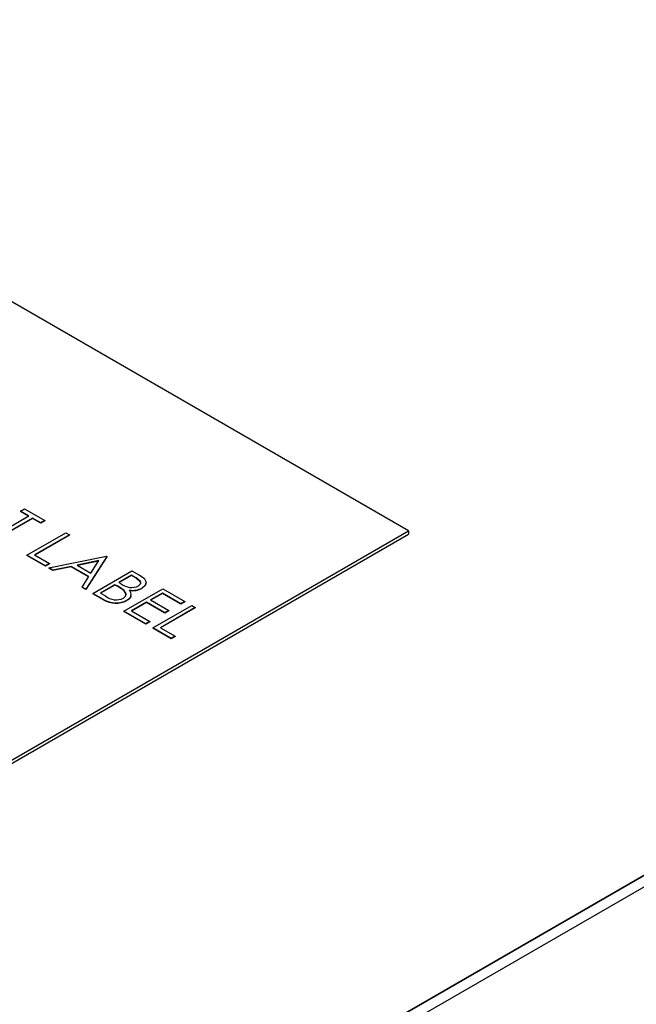
# Paper-space layout 'Layout1' of a CAD drawing. Extents: x 0.1 to 16.9, y 0.1 to 10.9.
# Drawn here: x 13.3 to 14, y 5.2 to 6.4 of the extents above; entities that cross this region are included whole.
import ezdxf

# ---------------------------------------------------------------- set-up
doc = ezdxf.new("R2010")
doc.units = 0
doc.layers.get('0').update_dxf_attribs({"linetype": 'CONTINUOUS'})

psp = doc.layouts.get("Layout1")

# ---------------------------------------------------------------- linework, layer by layer
at = {"color": 7, "linetype": 'CONTINUOUS'}
for p, q in [((15.8872, 6.4169), (13.1245, 4.822)), ((15.8999, 6.4095), (13.1372, 4.8147)), ((13.7404, 5.778), (12.8919, 6.2679)), ((13.3724, 4.9651), (15.6397, 6.274)), ((13.2224, 5.7713), (13.2661, 5.7966)), ((13.2555, 5.8027), (13.2605, 5.8056)), ((13.2661, 5.7966), (13.2555, 5.8027)), ((13.2555, 5.8027), (13.2555, 5.8023)), ((13.2658, 5.7963), (13.2555, 5.8023)), ((13.2605, 5.8056), (13.2861, 5.7908)), ((13.2705, 5.794), (13.2268, 5.7688)), ((13.2705, 5.7936), (13.2268, 5.7684)), ((13.2811, 5.7879), (13.2705, 5.794)), ((13.2705, 5.794), (13.2705, 5.7936)), ((13.2811, 5.7875), (13.2705, 5.7936)), ((13.2861, 5.7908), (13.2811, 5.7879)), ((13.2861, 5.7904), (13.2811, 5.7875)), ((13.2811, 5.7879), (13.2811, 5.7875)), ((13.2861, 5.7908), (13.2861, 5.7904)), ((12.8565, 5.2678), (13.7404, 5.778)), ((12.8565, 5.2637), (13.7404, 5.774)), ((13.2636, 5.7475), (13.3124, 5.7756)), ((13.3167, 5.7731), (13.273, 5.7479)), ((13.3167, 5.7727), (13.2734, 5.7477)), ((13.3124, 5.7756), (13.3167, 5.7731)), ((13.3167, 5.7731), (13.3167, 5.7727)), ((13.7404, 5.778), (13.7404, 5.774)), ((13.2636, 5.7475), (13.2636, 5.7471)), ((13.2868, 5.7342), (13.2636, 5.7475)), ((13.2868, 5.7338), (13.2636, 5.7471)), ((13.273, 5.7479), (13.2917, 5.7371)), ((13.2917, 5.7371), (13.2868, 5.7342)), ((13.2917, 5.7367), (13.2868, 5.7338)), ((13.2911, 5.7317), (13.363, 5.7464)), ((13.2917, 5.7371), (13.2917, 5.7367)), ((13.3537, 5.7408), (13.3263, 5.7351)), ((13.3263, 5.7351), (13.3437, 5.7251)), ((13.3534, 5.7403), (13.3268, 5.7348)), ((13.3636, 5.7461), (13.3373, 5.705)), ((13.3636, 5.7457), (13.3373, 5.7046)), ((13.3437, 5.7251), (13.3537, 5.7408)), ((13.363, 5.7464), (13.3636, 5.7461)), ((13.3636, 5.7461), (13.3636, 5.7457)), ((13.2868, 5.7342), (13.2868, 5.7338)), ((13.2959, 5.7289), (13.2911, 5.7317)), ((13.2911, 5.7317), (13.2911, 5.7312)), ((13.2959, 5.7285), (13.2911, 5.7312)), ((13.3189, 5.7336), (13.2959, 5.7289)), ((13.3189, 5.7332), (13.2959, 5.7285)), ((13.2959, 5.7289), (13.2959, 5.7285)), ((13.341, 5.7209), (13.3189, 5.7336)), ((13.3189, 5.7336), (13.3189, 5.7332)), ((13.3408, 5.7206), (13.3189, 5.7332)), ((13.3461, 5.6999), (13.3948, 5.728)), ((13.3942, 5.7226), (13.3786, 5.7136)), ((13.4001, 5.7192), (13.3942, 5.7226)), ((13.3942, 5.7226), (13.3942, 5.7222)), ((13.3948, 5.728), (13.4043, 5.7226)), ((13.3326, 5.7077), (13.341, 5.7209)), ((13.3736, 5.7107), (13.3555, 5.7003)), ((13.3736, 5.7103), (13.3558, 5.7001)), ((13.3765, 5.7091), (13.3736, 5.7107)), ((13.3736, 5.7107), (13.3736, 5.7103)), ((13.3765, 5.7087), (13.3736, 5.7103)), ((13.3786, 5.7136), (13.3815, 5.7119)), ((13.3942, 5.7222), (13.3789, 5.7134)), ((13.4001, 5.7188), (13.3942, 5.7222)), ((13.4001, 5.7192), (13.4001, 5.7188)), ((13.3326, 5.7077), (13.3326, 5.7073)), ((13.3373, 5.705), (13.3326, 5.7077)), ((13.3373, 5.7046), (13.3326, 5.7073)), ((13.3373, 5.705), (13.3373, 5.7046)), ((13.3593, 5.6923), (13.3461, 5.6999)), ((13.3461, 5.6999), (13.3461, 5.6995)), ((13.3593, 5.6919), (13.3461, 5.6995)), ((13.3555, 5.7003), (13.3617, 5.6967)), ((13.3765, 5.7091), (13.3765, 5.7087)), ((13.3848, 5.6776), (13.4335, 5.7057)), ((13.385, 5.7035), (13.385, 5.7031)), ((13.4077, 5.7067), (13.4077, 5.7062)), ((13.4329, 5.7003), (13.4179, 5.6916)), ((13.4329, 5.6999), (13.4183, 5.6914)), ((13.456, 5.6869), (13.4329, 5.7003)), ((13.4329, 5.7003), (13.4329, 5.6999)), ((13.456, 5.6865), (13.4329, 5.6999)), ((13.4335, 5.7057), (13.461, 5.6898)), ((13.3593, 5.6923), (13.3593, 5.6919)), ((13.3886, 5.6913), (13.3886, 5.6909)), ((13.4129, 5.6887), (13.3942, 5.6779)), ((13.4129, 5.6883), (13.3945, 5.6777)), ((13.436, 5.6754), (13.4129, 5.6887)), ((13.4129, 5.6887), (13.4129, 5.6883)), ((13.436, 5.675), (13.4129, 5.6883)), ((13.4179, 5.6916), (13.441, 5.6783)), ((13.461, 5.6898), (13.456, 5.6869)), ((13.461, 5.6894), (13.456, 5.6865)), ((13.456, 5.6869), (13.456, 5.6865)), ((13.461, 5.6898), (13.461, 5.6894)), ((13.4123, 5.6617), (13.3848, 5.6776)), ((13.3848, 5.6776), (13.3848, 5.6772)), ((13.4123, 5.6613), (13.3848, 5.6772)), ((13.3942, 5.6779), (13.4173, 5.6646)), ((13.421, 5.6567), (13.4698, 5.6848)), ((13.4741, 5.6823), (13.4304, 5.657)), ((13.4741, 5.6818), (13.4308, 5.6568)), ((13.441, 5.6783), (13.436, 5.6754)), ((13.441, 5.6779), (13.436, 5.675)), ((13.436, 5.6754), (13.436, 5.675)), ((13.441, 5.6783), (13.441, 5.6779)), ((13.4698, 5.6848), (13.4741, 5.6823)), ((13.4741, 5.6823), (13.4741, 5.6818)), ((13.4173, 5.6646), (13.4123, 5.6617)), ((13.4173, 5.6642), (13.4123, 5.6613)), ((13.4123, 5.6617), (13.4123, 5.6613)), ((13.4173, 5.6646), (13.4173, 5.6642)), ((13.4441, 5.6433), (13.421, 5.6567)), ((13.421, 5.6567), (13.421, 5.6562)), ((13.4441, 5.6429), (13.421, 5.6562)), ((13.4304, 5.657), (13.4491, 5.6462)), ((13.4491, 5.6462), (13.4441, 5.6433)), ((13.4491, 5.6458), (13.4441, 5.6429)), ((13.4441, 5.6433), (13.4441, 5.6429)), ((13.4491, 5.6462), (13.4491, 5.6458))]:
    psp.add_line(p, q, dxfattribs=at)
at = {"color": 7, "linetype": 'CONTINUOUS', "flags": 128}
for points in [[(13.4043, 5.7226), (13.41, 5.7187), (13.4128, 5.7139), (13.4116, 5.71), (13.4077, 5.7067)], [(13.4033, 5.7091), (13.4058, 5.7116), (13.4061, 5.713), (13.4057, 5.7145), (13.4001, 5.7192)], [(13.4059, 5.7117), (13.4061, 5.7126), (13.4057, 5.714), (13.4001, 5.7188)], [(13.4122, 5.7116), (13.4116, 5.7096), (13.4077, 5.7062)], [(13.385, 5.7035), (13.3804, 5.7067), (13.3765, 5.7091)], [(13.385, 5.7031), (13.3804, 5.7063), (13.3765, 5.7087)], [(13.3843, 5.6938), (13.387, 5.6963), (13.3876, 5.6992), (13.385, 5.7035)], [(13.3873, 5.6975), (13.3876, 5.6988), (13.385, 5.7031)], [(13.3937, 5.6966), (13.3937, 5.6961), (13.3918, 5.6933), (13.3886, 5.6909)]]:
    psp.add_lwpolyline(points, dxfattribs=at)
at = {"color": 7, "linetype": 'CONTINUOUS'}
for centre, radius, start, end in [((13.3946, 5.7276), 0.0204, 230.1494, 295.1814), ((13.3862, 5.6986), 0.00767, 288.5615, 44.0221), ((13.3958, 5.7285), 0.0249, 260.667, 298.7211), ((13.3958, 5.7281), 0.0249, 260.667, 298.7211), ((13.3749, 5.7187), 0.0307, 239.4249, 296.6879), ((13.3749, 5.7183), 0.0307, 239.4249, 296.6879), ((13.3753, 5.7133), 0.0215, 230.7799, 294.8649)]:
    psp.add_arc(centre, radius, start, end, dxfattribs=at)

doc.saveas('drawing.dxf')
